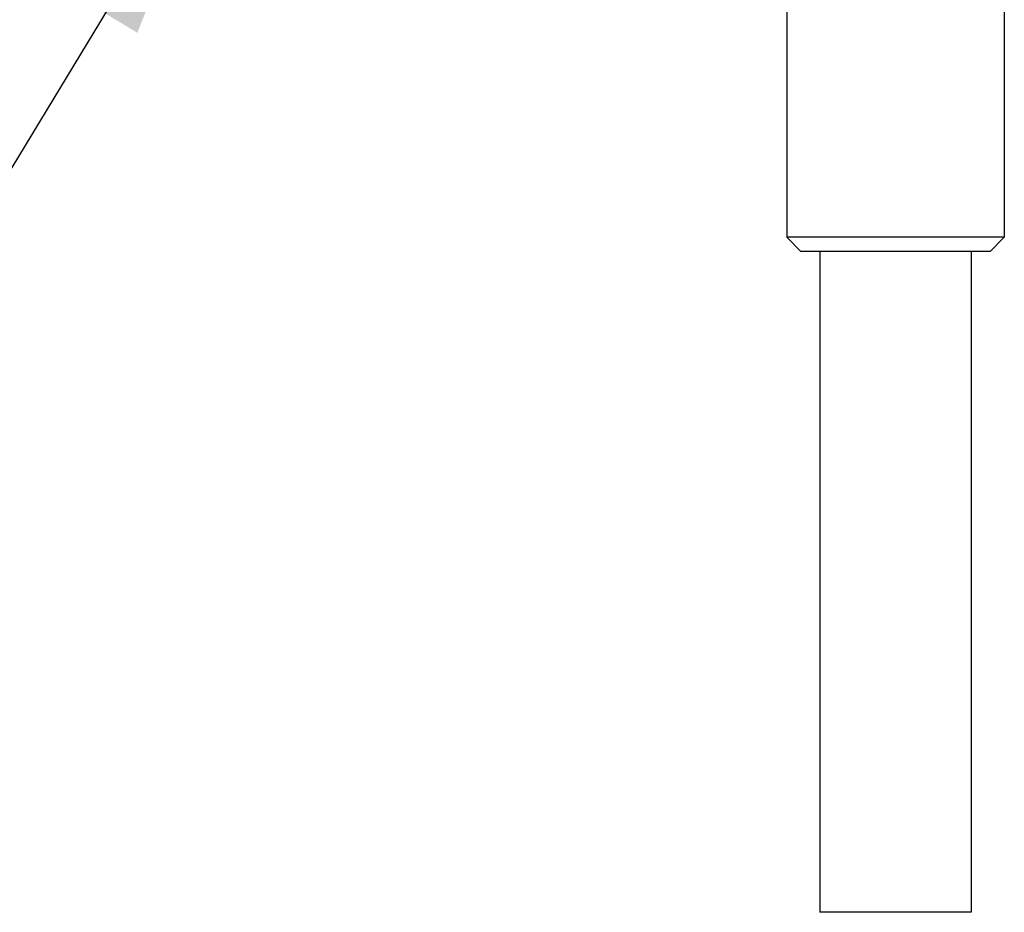
# Model space of a CAD drawing. Units: inches. Extents: x 0.4 to 16.6, y 0.6 to 10.4.
# Drawn here: x 7.2 to 8, y 4 to 4.7 of the extents above; entities that cross this region are included whole.
import ezdxf

# ---------------------------------------------------------------- set-up
doc = ezdxf.new("R2010")
doc.units = ezdxf.units.IN
doc.header["$LTSCALE"] = 0.935
doc.header["$MEASUREMENT"] = 0
doc.layers.get('0').update_dxf_attribs({"linetype": 'CONTINUOUS'})
doc.layers.add('AXIS_COSMETIC_THREADS', color=7, linetype='CONTINUOUS')
doc.layers.add('SCHEME_DIMS', color=7, linetype='CONTINUOUS')
doc.dimstyles.new('DIMSTYLE_2', dxfattribs={"dimtxt": 0.1, "dimasz": 0.1875, "dimexe": 0.125, "dimexo": 0.0625, "dimgap": 0.09, "dimtad": 0, "dimtih": 1, "dimtoh": 1, "dimzin": 4, "dimdsep": 46, "dimtxsty": 'STANDARD', "dimblk": '_FILLED', "dimblk1": '_FILLED', "dimblk2": '_FILLED', "dimcen": 0.09, "dimadec": 3, "dimazin": 1, "dimtp": 0.1, "dimtm": 0.1, "dimtfac": 1, "dimtdec": 3, "dimtofl": 0, "dimtmove": 0, "dimatfit": 1, "dimldrblk": '_FILLED', "dimfxl": 1, "dimtolj": 1, "dimtzin": 4, "dimarcsym": 0})

# ---------------------------------------------------------------- blocks, each defined once
blk = doc.blocks.new('_FILLED')
at = {"color": 0, "linetype": 'BYBLOCK'}
blk.add_solid([(0, 0), (-1, 0.1667), (-1, -0.1667)], dxfattribs=at)
blk = doc.blocks.new('*D9')
at = {"layer": 'SCHEME_DIMS', "color": 7, "linetype": 'CONTINUOUS'}
for p, q in [((7.36853, 4.85981), (7.15343, 4.50474)), ((7.15343, 4.50474), (7.00343, 4.50474))]:
    blk.add_line(p, q, dxfattribs=at)
at = {"layer": 'SCHEME_DIMS', "color": 7, "linetype": 'CONTINUOUS', "xscale": 0.1875, "yscale": 0.1875, "zscale": 0.1875, "rotation": 58.7918564901}
blk.add_blockref('_FILLED', (7.36853, 4.85981), dxfattribs=at)
at = {"layer": 'SCHEME_DIMS', "color": 7, "linetype": 'CONTINUOUS', "insert": (6.70343, 4.55474), "char_height": 0.1, "width": 0.8333333, "attachment_point": 3, "line_spacing_factor": 0.9}
blk.add_mtext('2X \\fgdt;{\\fgdt;n}\\ftxt;3,25\\P[.128]', dxfattribs=at)

msp = doc.modelspace()

# ---------------------------------------------------------------- linework, layer by layer
at = {"color": 7, "linetype": 'CONTINUOUS'}
for p, q in [((8.01979, 4.51296), (7.83869, 4.51296)), ((7.83869, 4.51296), (7.8505, 4.50114)), ((8.01979, 4.51296), (8.00798, 4.50114)), ((8.00798, 4.50114), (7.8505, 4.50114))]:
    msp.add_line(p, q, dxfattribs=at)
at = {"layer": 'AXIS_COSMETIC_THREADS', "color": 7, "linetype": 'CONTINUOUS'}
for p, q in [((8.01979, 4.87122), (8.01979, 4.51296)), ((7.83869, 4.72245), (7.83869, 4.51296)), ((7.86624, 4.50114), (7.86624, 3.95075)), ((7.99224, 4.50114), (7.99224, 3.95075)), ((7.99224, 3.95075), (7.86624, 3.95075))]:
    msp.add_line(p, q, dxfattribs=at)

# ---------------------------------------------------------------- dimensions: what is measured, and where the dimension line sits
at = {"layer": 'SCHEME_DIMS', "color": 7, "linetype": 'CONTINUOUS'}
dim = msp.add_diameter_dim_2p(p1=(7.36853, 4.85981), p2=(7.43483, 4.96925), text='2X %%c<>\\P[]', dimstyle='DIMSTYLE_2', override={"dimpost": '<>'}, dxfattribs=at)
dim.commit()
dim.dimension.update_dxf_attribs({"geometry": '*D9', "text_midpoint": (6.38676, 4.42974), "dimtype": 163})

doc.saveas('drawing.dxf')
